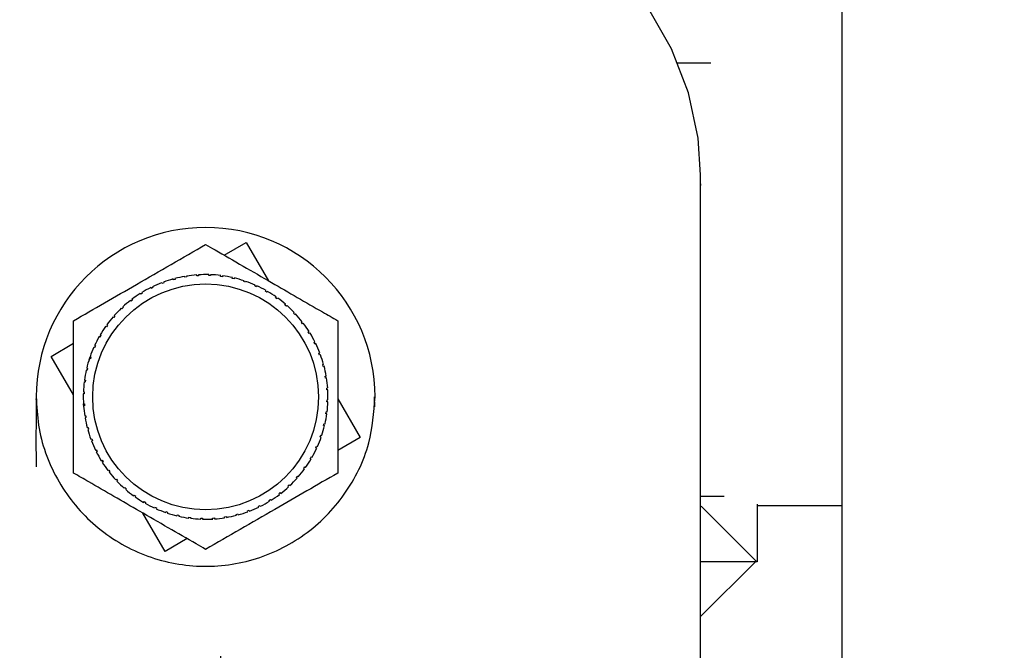
# Paper-space layout 'Blatt2' of a CAD drawing. Units: millimetres. Extents: x 0 to 420, y 0 to 297.
# Drawn here: x 256 to 261, y 150 to 153 of the extents above; entities that cross this region are included whole.
import ezdxf

# ---------------------------------------------------------------- set-up
doc = ezdxf.new("R2010")
doc.units = ezdxf.units.MM
doc.layers.add('1', color=7, linetype='Continuous')
doc.styles.add('SLDTEXTSTYLE1', font='TXT', dxfattribs={"width": 0.605})
doc.dimstyles.new('SLDDIMSTYLE0', dxfattribs={"dimtxt": 3.5, "dimasz": 2.5, "dimexe": 0, "dimexo": 0.0625, "dimgap": 0.875, "dimtad": 1, "dimdec": 0, "dimlfac": 10, "dimrnd": 1e-09, "dimzin": 12, "dimdsep": 46, "dimtxsty": 'SLDTEXTSTYLE1', "dimsah": 1, "dimcen": 0.09, "dimadec": 0, "dimazin": 3, "dimtfac": 1, "dimtdec": 0, "dimtofl": 0, "dimtmove": 0, "dimatfit": 3, "dimfxl": 1, "dimfrac": 2, "dimtolj": 1, "dimtzin": 12, "dimarcsym": 0})
doc.dimstyles.new('SLDDIMSTYLE1', dxfattribs={"dimtxt": 3.5, "dimasz": 2.5, "dimexe": 0, "dimexo": 0.0625, "dimgap": 0.875, "dimtad": 1, "dimdec": 1, "dimlfac": 10, "dimrnd": 1e-09, "dimzin": 12, "dimdsep": 46, "dimtxsty": 'SLDTEXTSTYLE1', "dimsah": 1, "dimcen": 0.09, "dimadec": 0, "dimazin": 3, "dimtfac": 1, "dimtdec": 1, "dimtofl": 0, "dimtmove": 0, "dimatfit": 3, "dimfxl": 1, "dimfrac": 2, "dimtolj": 1, "dimtzin": 12, "dimarcsym": 0})
doc.dimstyles.new('SLDDIMSTYLE3', dxfattribs={"dimtxt": 3.5, "dimasz": 2.5, "dimexe": 0, "dimexo": 0.0625, "dimgap": 0.875, "dimtad": 1, "dimdec": 1, "dimlfac": 10, "dimrnd": 1e-09, "dimzin": 12, "dimdsep": 46, "dimtxsty": 'SLDTEXTSTYLE1', "dimsah": 1, "dimcen": 0.09, "dimadec": 0, "dimazin": 3, "dimtfac": 1, "dimtdec": 1, "dimtmove": 0, "dimatfit": 0, "dimfxl": 1, "dimfrac": 2, "dimtolj": 1, "dimtzin": 12, "dimarcsym": 0})

# ---------------------------------------------------------------- blocks, each defined once
blk = doc.blocks.new('_D_19')
at = {"layer": '1'}
for p, q in [((256.7418, 149.8525), (256.7418, 127.729)), ((263.9418, 149.5023), (263.9418, 127.729)), ((263.9418, 128.729), (256.7418, 128.729))]:
    blk.add_line(p, q, dxfattribs=at)
for points in [[(256.7418, 128.729), (259.2418, 128.329), (259.2418, 129.129)], [(263.9418, 128.729), (261.4418, 129.129), (261.4418, 128.329)]]:
    blk.add_solid(points, dxfattribs=at)
at = {"layer": '1', "insert": (257.6682, 133.2407), "char_height": 3.5, "attachment_point": 1, "style": 'SLDTEXTSTYLE1'}
blk.add_mtext('72', dxfattribs=at)
blk = doc.blocks.new('_D_20')
at = {"layer": '1'}
for p, q in [((244.9418, 158.8325), (244.9418, 127.729)), ((256.7418, 149.8525), (256.7418, 127.729)), ((244.9418, 128.729), (240.9418, 128.729)), ((244.9418, 128.729), (256.7418, 128.729)), ((256.7418, 128.729), (260.7418, 128.729))]:
    blk.add_line(p, q, dxfattribs=at)
for points in [[(244.9418, 128.729), (242.4418, 129.129), (242.4418, 128.329)], [(256.7418, 128.729), (259.2418, 128.329), (259.2418, 129.129)]]:
    blk.add_solid(points, dxfattribs=at)
at = {"layer": '1', "insert": (246.8313, 133.2407), "char_height": 3.5, "attachment_point": 1, "style": 'SLDTEXTSTYLE1'}
blk.add_mtext('118', dxfattribs=at)
blk = doc.blocks.new('_D_21')
at = {"layer": '1'}
for p, q in [((273.6118, 158.2525), (284.841, 158.2525)), ((283.841, 158.2525), (283.841, 140.5147)), ((258.7018, 140.5147), (284.841, 140.5147))]:
    blk.add_line(p, q, dxfattribs=at)
for points in [[(283.841, 158.2525), (283.441, 155.7525), (284.241, 155.7525)], [(283.841, 140.5147), (284.241, 143.0147), (283.441, 143.0147)]]:
    blk.add_solid(points, dxfattribs=at)
at = {"layer": '1', "insert": (279.3293, 145.3732), "char_height": 3.5, "attachment_point": 1, "rotation": 90, "style": 'SLDTEXTSTYLE1'}
blk.add_mtext('177', dxfattribs=at)
blk = doc.blocks.new('_D_25')
at = {"layer": '1'}
for p, q in [((267.1357, 247.9025), (291.4003, 247.9025)), ((290.4003, 140.5147), (290.4003, 247.9025)), ((258.7018, 140.5147), (291.4003, 140.5147))]:
    blk.add_line(p, q, dxfattribs=at)
for points in [[(290.4003, 247.9025), (290.0003, 245.4025), (290.8003, 245.4025)], [(290.4003, 140.5147), (290.8003, 143.0147), (290.0003, 143.0147)]]:
    blk.add_solid(points, dxfattribs=at)
at = {"layer": '1', "insert": (285.8886, 188.8613), "char_height": 3.5, "attachment_point": 1, "rotation": 90, "style": 'SLDTEXTSTYLE1'}
blk.add_mtext('1074', dxfattribs=at)

psp = doc.layouts.new('Blatt2')

# ---------------------------------------------------------------- linework, layer by layer
at = {"color": 7, "linetype": 'Continuous', "lineweight": 30}
for p, q in [((260.0418, 154.5525), (260.0418, 149.5525)), ((259.3461, 153.0025), (259.1676, 153.0025)), ((259.2918, 147.9102), (259.2918, 152.4097)), ((259.2922, 152.3615), (259.2918, 152.3595)), ((259.2922, 152.3615), (259.2918, 152.3525)), ((259.2918, 152.3615), (259.2922, 152.3615)), ((256.7612, 151.9825), (256.8774, 152.0504)), ((256.8774, 152.0504), (256.9966, 151.8467)), ((256.4906, 151.8513), (256.4893, 151.8561)), ((256.5003, 151.8539), (256.4906, 151.8513)), ((256.499, 151.8587), (256.5003, 151.8539)), ((256.5524, 151.8652), (256.5516, 151.8701)), ((256.5622, 151.8668), (256.5524, 151.8652)), ((256.5614, 151.8717), (256.5622, 151.8668)), ((256.6152, 151.8729), (256.6149, 151.8779)), ((256.6252, 151.8736), (256.6152, 151.8729)), ((256.6249, 151.8785), (256.6252, 151.8736)), ((256.6785, 151.8744), (256.6786, 151.8794)), ((256.6885, 151.8741), (256.6785, 151.8744)), ((256.6886, 151.8791), (256.6885, 151.8741)), ((256.7416, 151.8697), (256.7423, 151.8747)), ((256.7515, 151.8684), (256.7416, 151.8697)), ((256.7522, 151.8734), (256.7515, 151.8684)), ((256.804, 151.8589), (256.8051, 151.8637)), ((256.8137, 151.8566), (256.804, 151.8589)), ((256.8148, 151.8615), (256.8137, 151.8566)), ((256.3726, 151.8059), (256.3704, 151.8103)), ((256.3816, 151.8103), (256.3726, 151.8059)), ((256.3794, 151.8148), (256.3816, 151.8103)), ((256.4305, 151.8315), (256.4287, 151.8362)), ((256.4399, 151.835), (256.4305, 151.8315)), ((256.4381, 151.8397), (256.4399, 151.835)), ((256.865, 151.842), (256.8666, 151.8467)), ((256.8744, 151.8388), (256.865, 151.842)), ((256.876, 151.8435), (256.8744, 151.8388)), ((256.924, 151.8192), (256.9261, 151.8237)), ((256.9331, 151.815), (256.924, 151.8192)), ((256.9352, 151.8196), (256.9331, 151.815)), ((256.2737, 151.7444), (256.2658, 151.7383)), ((256.2707, 151.7483), (256.2737, 151.7444)), ((256.3175, 151.7747), (256.3149, 151.7789)), ((256.326, 151.78), (256.3175, 151.7747)), ((256.3234, 151.7842), (256.326, 151.78)), ((256.9805, 151.7907), (256.983, 151.795)), ((256.9917, 151.79), (256.9892, 151.7857)), ((257.034, 151.7568), (257.0369, 151.7609)), ((257.0421, 151.751), (257.034, 151.7568)), ((257.045, 151.755), (257.0421, 151.751)), ((256.2178, 151.697), (256.2144, 151.7006)), ((256.2251, 151.7038), (256.2178, 151.697)), ((256.2217, 151.7074), (256.2251, 151.7038)), ((256.2658, 151.7383), (256.2627, 151.7422)), ((257.0839, 151.7178), (257.0872, 151.7216)), ((257.0914, 151.7112), (257.0839, 151.7178)), ((257.0947, 151.715), (257.0914, 151.7112)), ((256.1741, 151.6511), (256.1704, 151.6544)), ((256.1807, 151.6586), (256.1741, 151.6511)), ((256.177, 151.6619), (256.1807, 151.6586)), ((257.1297, 151.6742), (257.1334, 151.6776)), ((257.1366, 151.6669), (257.1297, 151.6742)), ((257.1402, 151.6703), (257.1366, 151.6669)), ((256.1352, 151.6012), (256.1311, 151.6041)), ((256.141, 151.6094), (256.1352, 151.6012)), ((256.137, 151.6123), (256.141, 151.6094)), ((257.171, 151.6262), (257.175, 151.6293)), ((257.1771, 151.6183), (257.171, 151.6262)), ((257.1811, 151.6213), (257.1771, 151.6183)), ((256.1013, 151.5478), (256.097, 151.5503)), ((256.102, 151.5589), (256.1063, 151.5564)), ((257.2075, 151.5745), (257.2117, 151.5771)), ((257.2127, 151.566), (257.2075, 151.5745)), ((257.217, 151.5686), (257.2127, 151.566)), ((255.8415, 151.4446), (255.9609, 151.5144)), ((256.0728, 151.4912), (256.0683, 151.4933)), ((256.0724, 151.5024), (256.0769, 151.5004)), ((256.0769, 151.5004), (256.0728, 151.4912)), ((257.2386, 151.5194), (257.2431, 151.5216)), ((257.2431, 151.5104), (257.2386, 151.5194)), ((257.2475, 151.5126), (257.2431, 151.5104)), ((255.9609, 151.2405), (255.8415, 151.4446)), ((256.0432, 151.4273), (256.0485, 151.4433)), ((256.05, 151.4322), (256.0453, 151.4338)), ((256.0485, 151.4433), (256.0532, 151.4417)), ((256.0532, 151.4417), (256.05, 151.4322)), ((257.2643, 151.4615), (257.2689, 151.4632)), ((257.2678, 151.4521), (257.2643, 151.4615)), ((257.2725, 151.4539), (257.2678, 151.4521)), ((256.0305, 151.3821), (256.0354, 151.3809)), ((256.0354, 151.3809), (256.0331, 151.3712)), ((257.2841, 151.4014), (257.2889, 151.4027)), ((257.2867, 151.3917), (257.2841, 151.4014)), ((257.2915, 151.393), (257.2867, 151.3917)), ((256.0331, 151.3712), (256.0282, 151.3723)), ((257.2979, 151.3396), (257.3029, 151.3404)), ((257.2996, 151.3297), (257.2979, 151.3396)), ((257.3045, 151.3306), (257.2996, 151.3297)), ((256.0222, 151.3088), (256.0173, 151.3095)), ((256.0186, 151.3194), (256.0235, 151.3188)), ((256.0235, 151.3188), (256.0222, 151.3088)), ((257.3057, 151.2768), (257.3106, 151.2771)), ((257.3063, 151.2668), (257.3057, 151.2768)), ((256.0176, 151.2457), (256.0126, 151.2459)), ((256.0129, 151.2559), (256.0179, 151.2557)), ((256.0179, 151.2557), (256.0176, 151.2457)), ((257.3113, 151.2671), (257.3063, 151.2668)), ((257.5609, 151.1767), (257.5601, 151.2296)), ((256.0135, 151.1921), (256.0184, 151.1924)), ((256.0147, 151.1748), (256.0135, 151.1921)), ((256.0191, 151.1824), (256.0141, 151.1821)), ((256.0184, 151.1924), (256.0191, 151.1824)), ((257.3069, 151.2035), (257.3072, 151.2135)), ((257.3118, 151.2033), (257.3069, 151.2035)), ((257.3072, 151.2135), (257.3122, 151.2133)), ((257.3639, 151.2187), (257.4832, 151.0146)), ((256.0203, 151.1287), (256.0252, 151.1295)), ((256.0268, 151.1196), (256.0219, 151.1188)), ((256.0252, 151.1295), (256.0268, 151.1196)), ((257.3012, 151.1405), (257.3025, 151.1504)), ((257.3061, 151.1398), (257.3012, 151.1405)), ((257.3025, 151.1504), (257.3074, 151.1497)), ((256.0332, 151.0662), (256.0381, 151.0675)), ((256.0381, 151.0675), (256.0406, 151.0578)), ((257.2894, 151.0783), (257.2917, 151.088)), ((257.2942, 151.0771), (257.2894, 151.0783)), ((257.2917, 151.088), (257.2965, 151.0869)), ((256.0406, 151.0578), (256.0358, 151.0565)), ((257.2715, 151.0175), (257.2747, 151.027)), ((257.2763, 151.0159), (257.2715, 151.0175)), ((257.2747, 151.027), (257.2795, 151.0254)), ((257.4832, 151.0146), (257.3639, 150.9448)), ((256.0523, 151.0053), (256.057, 151.0071)), ((256.0605, 150.9977), (256.0558, 150.996)), ((256.057, 151.0071), (256.0605, 150.9977)), ((257.2478, 150.9589), (257.2519, 150.968)), ((257.2524, 150.9568), (257.2478, 150.9589)), ((257.2519, 150.968), (257.2565, 150.9659)), ((256.0772, 150.9466), (256.0817, 150.9488)), ((256.0861, 150.9398), (256.0816, 150.9376)), ((256.0817, 150.9488), (256.0861, 150.9398)), ((257.2235, 150.9114), (257.2278, 150.9089)), ((256.1078, 150.8906), (256.112, 150.8932)), ((256.112, 150.8932), (256.1173, 150.8848)), ((256.1173, 150.8848), (256.113, 150.8821)), ((257.1837, 150.8498), (257.1896, 150.858)), ((257.1896, 150.858), (257.1936, 150.8551)), ((257.2228, 150.9003), (257.2185, 150.9028)), ((256.1437, 150.8379), (256.1476, 150.8409)), ((256.1476, 150.8409), (256.1537, 150.833)), ((256.1537, 150.833), (256.1498, 150.83)), ((257.144, 150.8006), (257.1506, 150.8081)), ((257.1506, 150.8081), (257.1544, 150.8048)), ((257.1878, 150.8469), (257.1837, 150.8498)), ((256.1846, 150.7889), (256.1882, 150.7923)), ((256.1882, 150.7923), (256.195, 150.785)), ((256.195, 150.785), (256.1914, 150.7816)), ((257.0996, 150.7554), (257.1069, 150.7623)), ((257.103, 150.7518), (257.0996, 150.7554)), ((257.1069, 150.7623), (257.1103, 150.7586)), ((257.1478, 150.7973), (257.144, 150.8006)), ((256.2301, 150.7442), (256.2333, 150.748)), ((256.2333, 150.748), (256.2409, 150.7414)), ((256.2409, 150.7414), (256.2376, 150.7376)), ((256.2797, 150.7042), (256.2826, 150.7082)), ((256.2826, 150.7082), (256.2907, 150.7024)), ((256.2907, 150.7024), (256.2878, 150.6984)), ((257.0511, 150.7148), (257.059, 150.7209)), ((257.0541, 150.7109), (257.0511, 150.7148)), ((257.059, 150.7209), (257.062, 150.717)), ((259.2918, 150.7025), (259.4162, 150.7025)), ((256.3331, 150.6692), (256.3355, 150.6735)), ((256.3442, 150.6685), (256.3417, 150.6642)), ((256.9432, 150.6489), (256.9521, 150.6533)), ((256.9454, 150.6444), (256.9432, 150.6489)), ((256.9521, 150.6533), (256.9543, 150.6489)), ((256.9987, 150.6792), (257.0072, 150.6845)), ((257.0014, 150.675), (256.9987, 150.6792)), ((257.0072, 150.6845), (257.0099, 150.6803)), ((259.5867, 150.3575), (259.2951, 150.6491)), ((259.5918, 150.6605), (259.5918, 150.3525)), ((259.5918, 150.6525), (260.0418, 150.6525)), ((256.4474, 150.4088), (256.3282, 150.6126)), ((256.3896, 150.6396), (256.3916, 150.6442)), ((256.3916, 150.6442), (256.4007, 150.64)), ((256.4007, 150.64), (256.3987, 150.6355)), ((256.4487, 150.6157), (256.4503, 150.6204)), ((256.4503, 150.6204), (256.4598, 150.6172)), ((256.4598, 150.6172), (256.4582, 150.6125)), ((256.5099, 150.5977), (256.511, 150.6026)), ((256.511, 150.6026), (256.5208, 150.6003)), ((256.5208, 150.6003), (256.5196, 150.5955)), ((256.7625, 150.5924), (256.7724, 150.594)), ((256.7633, 150.5875), (256.7625, 150.5924)), ((256.7724, 150.594), (256.7732, 150.5891)), ((256.8245, 150.6053), (256.8341, 150.6079)), ((256.8258, 150.6005), (256.8245, 150.6053)), ((256.8341, 150.6079), (256.8354, 150.6031)), ((256.8849, 150.6242), (256.8943, 150.6277)), ((256.8866, 150.6195), (256.8849, 150.6242)), ((256.8943, 150.6277), (256.896, 150.623)), ((256.5726, 150.5858), (256.5732, 150.5908)), ((256.5732, 150.5908), (256.5831, 150.5895)), ((256.5831, 150.5895), (256.5825, 150.5845)), ((256.6361, 150.5801), (256.6363, 150.5851)), ((256.6363, 150.5851), (256.6463, 150.5848)), ((256.6463, 150.5848), (256.6461, 150.5798)), ((256.6996, 150.5857), (256.7095, 150.5863)), ((256.6999, 150.5807), (256.6996, 150.5857)), ((256.7095, 150.5863), (256.7099, 150.5813)), ((256.5635, 150.4767), (256.4474, 150.4088)), ((259.2918, 150.0625), (259.5867, 150.3575)), ((259.5918, 150.3525), (259.2918, 150.3525))]:
    psp.add_line(p, q, dxfattribs=at)
at = {"color": 7, "linetype": 'Continuous', "lineweight": 30, "flags": 128}
psp.add_lwpolyline([(259.2918, 152.4095), (259.279, 152.6052), (259.2274, 152.8459), (259.137, 153.0798), (259.0093, 153.3032), (258.8463, 153.5127), (258.6505, 153.705), (258.4249, 153.8771), (258.1731, 154.0264), (257.8989, 154.1504)], dxfattribs=at)
at = {"color": 7, "linetype": 'Continuous', "lineweight": 30}
psp.add_circle((256.6624, 151.2296), 0.6, dxfattribs=at)
for radius, start, end in [(0.9, 0, 180), (0.65, 105.4407, 110.1843), (0.65, 99.8157, 104.5593), (0.65, 94.1907, 98.9343), (0.65, 88.5657, 93.3093), (0.65, 82.9407, 87.6843), (0.65, 77.3157, 82.0593), (0.65, 71.6907, 76.4343), (0.65, 116.6907, 121.4343), (0.65, 111.0657, 115.8093), (0.65, 66.0657, 70.8093), (0.65, 60.4407, 65.1843), (0.65, 122.3157, 127.0593), (0.65, 54.8157, 59.5593), (0.65, 49.1907, 53.9343), (0.65, 133.5657, 138.3093), (0.65, 127.9407, 132.6843), (0.65, 43.5657, 48.3093), (0.65, 139.1907, 143.9343), (0.65, 37.9407, 42.6843), (0.65, 144.8157, 149.5593), (0.65, 32.3157, 37.0593), (0.65, 150.4407, 155.1843), (0.65, 26.6907, 31.4343), (0.65, 156.0657, 160.8093), (0.65, 21.0657, 25.8093), (0.65, 161.6907, 166.4343), (0.65, 15.4407, 20.1843), (0.65, 9.8157, 14.5593), (0.65, 167.3157, 172.0593), (0.65, 4.1907, 8.9343), (0.65, 172.9407, 177.6843), (0.65, 178.5657, 183.3093), (0.65, 358.5657, 3.3093), (0.65, 184.1907, 188.9343), (0.65, 352.9407, 357.6843), (0.65, 189.8157, 194.5593), (0.65, 347.3157, 352.0593), (0.65, 341.6907, 346.4343), (0.65, 195.4407, 200.1843), (0.65, 336.0657, 340.8093), (0.65, 201.0657, 205.8093), (0.65, 206.6907, 211.4343), (0.65, 330.4407, 335.1843), (0.65, 212.3157, 217.0593), (0.65, 324.8157, 329.5593), (0.65, 217.9407, 222.6843), (0.65, 319.1907, 323.9343), (0.65, 223.5657, 228.3093), (0.65, 307.9407, 312.6843), (0.65, 313.5657, 318.3093), (0.65, 229.1907, 233.9343), (0.65, 234.8157, 239.5593), (0.65, 302.3157, 307.0593), (0.65, 240.4407, 245.1843), (0.65, 296.6907, 301.4343), (0.65, 246.0657, 250.8093), (0.65, 251.6907, 256.4343), (0.65, 257.3157, 262.0593), (0.65, 279.8157, 284.5593), (0.65, 285.4407, 290.1843), (0.65, 291.0657, 295.8093), (0.65, 262.9407, 267.6843), (0.65, 268.5657, 273.3093), (0.65, 274.1907, 278.9343)]:
    psp.add_arc((256.6624, 151.2296), radius, start, end, dxfattribs=at)
for points, knots in [([(255.9609, 151.6346), (256.0152, 151.666), (256.1254, 151.7296), (256.2995, 151.8301), (256.4803, 151.9345), (256.6014, 152.0044), (256.6624, 152.0396)], [0, 0, 0, 0, 0.2353281, 0.4768183, 0.7364649, 1, 1, 1, 1]), ([(256.6624, 152.0396), (256.6789, 152.03), (256.7927, 151.9644), (257.0029, 151.843), (257.2227, 151.7161), (257.3371, 151.65), (257.3639, 151.6346)], [0, 0, 0, 0, 0.072828, 0.499865, 0.883122, 1, 1, 1, 1]), ([(255.9609, 150.8246), (255.9609, 150.8874), (255.9609, 151.0146), (255.9609, 151.2156), (255.9609, 151.4243), (255.9609, 151.5642), (255.9609, 151.6346)], [0, 0, 0, 0, 0.235328, 0.476818, 0.736465, 1, 1, 1, 1]), ([(257.3639, 151.6346), (257.3639, 151.5718), (257.3639, 151.4447), (257.3639, 151.2436), (257.3639, 151.0349), (257.3639, 150.895), (257.3639, 150.8246)], [0, 0, 0, 0, 0.235328, 0.476818, 0.736465, 1, 1, 1, 1]), ([(255.7624, 151.2296), (255.7624, 151.2295), (255.7624, 151.228), (255.7624, 151.2257), (255.7624, 151.2217), (255.7624, 151.2129), (255.7623, 151.2245), (255.7623, 151.2147), (255.7623, 151.2205), (255.7622, 151.2137), (255.7622, 151.2096), (255.7621, 151.2032), (255.762, 151.1907), (255.7618, 151.162), (255.7614, 151.1122), (255.7609, 151.0063), (255.7612, 150.921), (255.7615, 150.8587)], [0, 0, 0, 0, 0.000515, 0.005947, 0.012003, 0.027164, 0.130046, 0.380679, 0.493737, 0.512817, 0.527386, 0.538537, 0.550024, 0.579687, 0.646333, 0.741514, 1, 1, 1, 1]), ([(255.7624, 151.2296), (255.7649, 151.1795), (255.7725, 151.0285), (255.8603, 150.786), (256.0515, 150.5452), (256.3128, 150.3816), (256.6132, 150.3137), (256.919, 150.349), (257.1964, 150.4836), (257.4118, 150.7023), (257.5409, 150.9637), (257.5557, 151.1471), (257.5624, 151.2296)], [0, 0, 0, 0, 0.0533811, 0.1608058, 0.2681818, 0.3756595, 0.4829226, 0.5902472, 0.6976326, 0.8050747, 0.9122992, 1, 1, 1, 1]), ([(256.6624, 150.4196), (256.6458, 150.4292), (256.5321, 150.4948), (256.3219, 150.6162), (256.102, 150.7431), (255.9876, 150.8092), (255.9609, 150.8246)], [0, 0, 0, 0, 0.072828, 0.499865, 0.883122, 1, 1, 1, 1]), ([(257.3639, 150.8246), (257.3095, 150.7932), (257.1994, 150.7296), (257.0253, 150.6291), (256.8445, 150.5247), (256.7234, 150.4548), (256.6624, 150.4196)], [0, 0, 0, 0, 0.235328, 0.476818, 0.736465, 1, 1, 1, 1])]:
    psp.add_open_spline(points, degree=3, knots=knots, dxfattribs=at)
for points in [[(256.9892, 151.7857), (256.9878, 151.7865), (256.9849, 151.7882), (256.982, 151.7899), (256.9805, 151.7907)], [(256.1063, 151.5564), (256.1055, 151.555), (256.1038, 151.5521), (256.1021, 151.5492), (256.1013, 151.5478)], [(257.2185, 150.9028), (257.2193, 150.9042), (257.221, 150.9071), (257.2226, 150.91), (257.2235, 150.9114)], [(256.3355, 150.6735), (256.337, 150.6727), (256.3399, 150.671), (256.3428, 150.6694), (256.3442, 150.6685)]]:
    psp.add_open_spline(points, degree=3, dxfattribs=at)

# ---------------------------------------------------------------- dimensions: what is measured, and where the dimension line sits
at = {"layer": '1'}
for base, p1, p2, picture, middle in [((290.4003, 247.9025), (257.7018, 140.5147), (266.1357, 247.9025), '_D_25', (290.4003, 194.2086)), ((283.841, 140.5147), (272.6118, 158.2525), (257.7018, 140.5147), '_D_21', (283.841, 149.3836))]:
    dim = psp.add_linear_dim(base=base, p1=p1, p2=p2, angle=90, dimstyle='SLDDIMSTYLE0', dxfattribs=at)
    dim.commit()
    dim.dimension.update_dxf_attribs({"geometry": picture, "text_midpoint": middle, "dimtype": 160})
for p1, dimstyle, picture, middle in [((244.9418, 159.8325), 'SLDDIMSTYLE3', '_D_20', (250.8418, 128.729)), ((263.9418, 150.5023), 'SLDDIMSTYLE1', '_D_19', (260.3418, 128.729))]:
    dim = psp.add_linear_dim(base=(256.7418, 128.729), p1=p1, p2=(256.7418, 150.8525), dimstyle=dimstyle, dxfattribs=at)
    dim.commit()
    dim.dimension.update_dxf_attribs({"geometry": picture, "text_midpoint": middle, "dimtype": 160})

doc.saveas('drawing.dxf')
